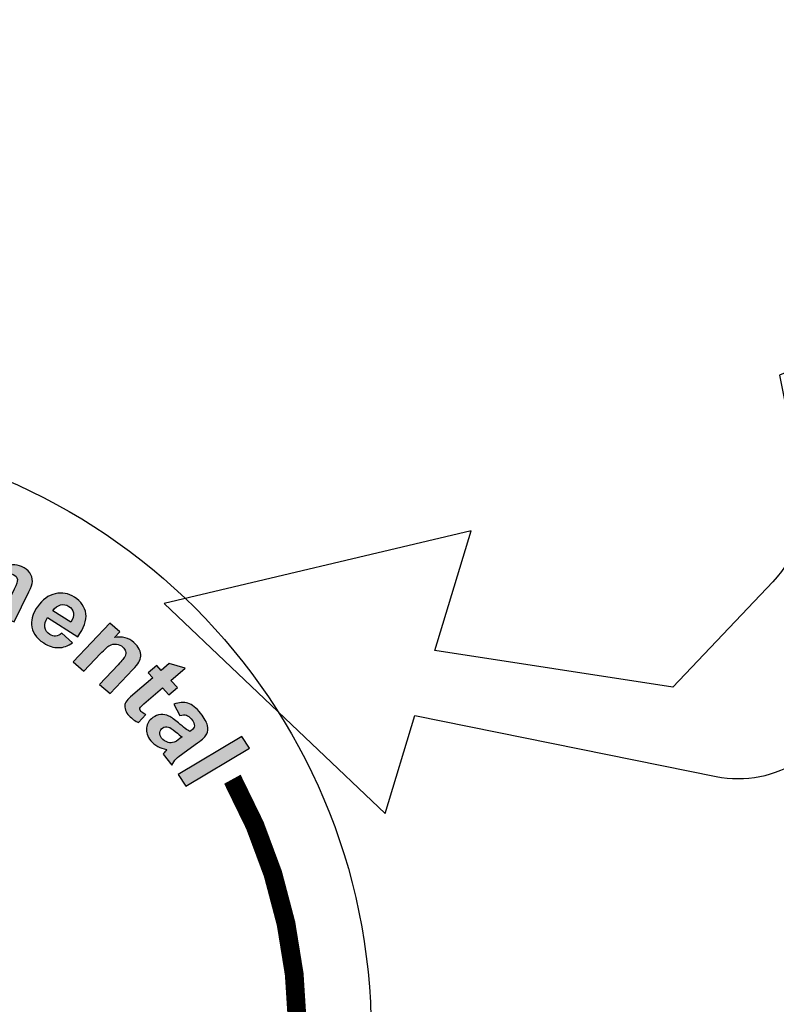
# Model space of a CAD drawing. Extents: x 544 to 748, y 12 to 276.
# Drawn here: x 642 to 645, y 223 to 227 of the extents above; entities that cross this region are included whole.
import ezdxf

# ---------------------------------------------------------------- set-up
doc = ezdxf.new("R2010")
doc.units = 0
doc.header["$LTSCALE"] = 5
doc.header["$MEASUREMENT"] = 0
doc.linetypes.add('HIDDEN', pattern=[0.375, 0.25, -0.125])
for name, color, linetype in [('Access Cover', 5, 'CONTINUOUS'), ('Concrete', 6, 'CONTINUOUS'), ('Dimensions', 1, 'CONTINUOUS')]:
    doc.layers.add(name, color=color, linetype=linetype)

msp = doc.modelspace()

# ---------------------------------------------------------------- hatches: boundary and pattern name
at = {"layer": 'Access Cover', "linetype": 'Continuous'}
h = msp.add_hatch(color=256, dxfattribs=at)
edge = h.paths.add_edge_path()
edge.add_spline(control_points=[(642.1538, 224.762), (642.1538, 224.762), (642.202, 224.7406), (642.202, 224.7406), (642.202, 224.7406), (642.202, 224.7406), (642.1894, 224.715), (642.1894, 224.715), (642.1894, 224.715), (642.2164, 224.7273), (642.2418, 224.7282), (642.2657, 224.7176), (642.2657, 224.7176), (642.2783, 224.712), (642.2881, 224.7046), (642.2949, 224.6956), (642.2949, 224.6956), (642.3018, 224.6865), (642.3058, 224.6756), (642.3068, 224.6629), (642.3068, 224.6629), (642.3204, 224.6691), (642.3334, 224.6724), (642.3459, 224.673), (642.3459, 224.673), (642.3583, 224.6735), (642.3703, 224.6712), (642.3817, 224.6661), (642.3817, 224.6661), (642.3962, 224.6597), (642.4071, 224.6514), (642.4144, 224.6413), (642.4144, 224.6413), (642.4217, 224.6313), (642.4251, 224.6197), (642.4248, 224.6067), (642.4248, 224.6067), (642.4245, 224.597), (642.4199, 224.5833), (642.4111, 224.5653), (642.4111, 224.5653), (642.4111, 224.5653), (642.3522, 224.4451), (642.3522, 224.4451), (642.3522, 224.4451), (642.3522, 224.4451), (642.3, 224.4683), (642.3, 224.4683), (642.3, 224.4683), (642.3, 224.4683), (642.3526, 224.5758), (642.3526, 224.5758), (642.3526, 224.5758), (642.3617, 224.5944), (642.3659, 224.6072), (642.3649, 224.6143), (642.3649, 224.6143), (642.3635, 224.6235), (642.3579, 224.6304), (642.3478, 224.6348), (642.3478, 224.6348), (642.3405, 224.6381), (642.3326, 224.639), (642.324, 224.6376), (642.324, 224.6376), (642.3155, 224.6362), (642.3078, 224.632), (642.3009, 224.6251), (642.3009, 224.6251), (642.2941, 224.6181), (642.2863, 224.6058), (642.2776, 224.5881), (642.2776, 224.5881), (642.2776, 224.5881), (642.2334, 224.4979), (642.2334, 224.4979), (642.2334, 224.4979), (642.2334, 224.4979), (642.1811, 224.5211), (642.1811, 224.5211), (642.1811, 224.5211), (642.1811, 224.5211), (642.2316, 224.6241), (642.2316, 224.6241), (642.2316, 224.6241), (642.2405, 224.6424), (642.2454, 224.6546), (642.2461, 224.6607), (642.2461, 224.6607), (642.2469, 224.6669), (642.2459, 224.6721), (642.2433, 224.6764), (642.2433, 224.6764), (642.2406, 224.6807), (642.236, 224.6844), (642.2293, 224.6874), (642.2293, 224.6874), (642.2212, 224.691), (642.213, 224.6921), (642.2045, 224.6908), (642.2045, 224.6908), (642.196, 224.6896), (642.1885, 224.6857), (642.1819, 224.6791), (642.1819, 224.6791), (642.1752, 224.6725), (642.1675, 224.6603), (642.1587, 224.6422), (642.1587, 224.6422), (642.1587, 224.6422), (642.1139, 224.5509), (642.1139, 224.5509), (642.1139, 224.5509), (642.1139, 224.5509), (642.0617, 224.5741), (642.0617, 224.5741), (642.0617, 224.5741), (642.0617, 224.5741), (642.1538, 224.762), (642.1538, 224.762)], knot_values=[0, 0, 0, 0, 0.033333, 0.033333, 0.033333, 0.033333, 0.066667, 0.066667, 0.066667, 0.066667, 0.1, 0.1, 0.1, 0.1, 0.133333, 0.133333, 0.133333, 0.133333, 0.166667, 0.166667, 0.166667, 0.166667, 0.2, 0.2, 0.2, 0.2, 0.233333, 0.233333, 0.233333, 0.233333, 0.266667, 0.266667, 0.266667, 0.266667, 0.3, 0.3, 0.3, 0.3, 0.333333, 0.333333, 0.333333, 0.333333, 0.366667, 0.366667, 0.366667, 0.366667, 0.4, 0.4, 0.4, 0.4, 0.433333, 0.433333, 0.433333, 0.433333, 0.466667, 0.466667, 0.466667, 0.466667, 0.5, 0.5, 0.5, 0.5, 0.533333, 0.533333, 0.533333, 0.533333, 0.566667, 0.566667, 0.566667, 0.566667, 0.6, 0.6, 0.6, 0.6, 0.633333, 0.633333, 0.633333, 0.633333, 0.666667, 0.666667, 0.666667, 0.666667, 0.7, 0.7, 0.7, 0.7, 0.733333, 0.733333, 0.733333, 0.733333, 0.766667, 0.766667, 0.766667, 0.766667, 0.8, 0.8, 0.8, 0.8, 0.833333, 0.833333, 0.833333, 0.833333, 0.866667, 0.866667, 0.866667, 0.866667, 0.9, 0.9, 0.9, 0.9, 0.933333, 0.933333, 0.933333, 0.933333, 0.966667, 0.966667, 0.966667, 0.966667, 1, 1, 1, 1], degree=3, periodic=0)
edge = h.paths.add_edge_path()
edge.add_spline(control_points=[(642.0095, 224.5925), (642.0095, 224.5925), (641.9541, 224.6077), (641.9541, 224.6077), (641.9541, 224.6077), (641.9541, 224.6077), (641.9847, 224.7094), (641.9847, 224.7094), (641.9847, 224.7094), (641.9912, 224.731), (641.9942, 224.7452), (641.9938, 224.7522), (641.9938, 224.7522), (641.9933, 224.7591), (641.9909, 224.7651), (641.9866, 224.7701), (641.9866, 224.7701), (641.9823, 224.775), (641.9765, 224.7785), (641.969, 224.7806), (641.969, 224.7806), (641.9594, 224.7832), (641.95, 224.783), (641.9409, 224.7801), (641.9409, 224.7801), (641.9318, 224.7771), (641.9245, 224.772), (641.9192, 224.7645), (641.9192, 224.7645), (641.9139, 224.757), (641.9079, 224.7421), (641.9012, 224.7198), (641.9012, 224.7198), (641.9012, 224.7198), (641.874, 224.6295), (641.874, 224.6295), (641.874, 224.6295), (641.874, 224.6295), (641.8185, 224.6446), (641.8185, 224.6446), (641.8185, 224.6446), (641.8185, 224.6446), (641.8786, 224.844), (641.8786, 224.844), (641.8786, 224.844), (641.8786, 224.844), (641.93, 224.83), (641.93, 224.83), (641.93, 224.83), (641.93, 224.83), (641.9212, 224.8007), (641.9212, 224.8007), (641.9212, 224.8007), (641.9463, 224.8182), (641.9728, 224.8232), (642.0005, 224.8157), (642.0005, 224.8157), (642.0127, 224.8123), (642.0233, 224.8072), (642.0322, 224.8002), (642.0322, 224.8002), (642.041, 224.7933), (642.047, 224.7858), (642.0503, 224.7779), (642.0503, 224.7779), (642.0535, 224.7699), (642.0549, 224.7616), (642.0544, 224.7528), (642.0544, 224.7528), (642.054, 224.7439), (642.0515, 224.7319), (642.0468, 224.7165), (642.0468, 224.7165), (642.0468, 224.7165), (642.0095, 224.5925), (642.0095, 224.5925)], knot_values=[0, 0, 0, 0, 0.052632, 0.052632, 0.052632, 0.052632, 0.105263, 0.105263, 0.105263, 0.105263, 0.157895, 0.157895, 0.157895, 0.157895, 0.210526, 0.210526, 0.210526, 0.210526, 0.263158, 0.263158, 0.263158, 0.263158, 0.315789, 0.315789, 0.315789, 0.315789, 0.368421, 0.368421, 0.368421, 0.368421, 0.421053, 0.421053, 0.421053, 0.421053, 0.473684, 0.473684, 0.473684, 0.473684, 0.526316, 0.526316, 0.526316, 0.526316, 0.578947, 0.578947, 0.578947, 0.578947, 0.631579, 0.631579, 0.631579, 0.631579, 0.684211, 0.684211, 0.684211, 0.684211, 0.736842, 0.736842, 0.736842, 0.736842, 0.789474, 0.789474, 0.789474, 0.789474, 0.842105, 0.842105, 0.842105, 0.842105, 0.894737, 0.894737, 0.894737, 0.894737, 0.947368, 0.947368, 0.947368, 0.947368, 1, 1, 1, 1], degree=3, periodic=0)
edge = h.paths.add_edge_path(flags=16)
edge.add_spline(control_points=[(641.6218, 224.7746), (641.6192, 224.7542), (641.6222, 224.738), (641.6311, 224.7259), (641.6311, 224.7259), (641.6398, 224.7139), (641.6517, 224.707), (641.6666, 224.7052), (641.6666, 224.7052), (641.6816, 224.7035), (641.6948, 224.7074), (641.7063, 224.7171), (641.7063, 224.7171), (641.7178, 224.7268), (641.725, 224.7419), (641.7276, 224.7627), (641.7276, 224.7627), (641.7302, 224.7828), (641.7271, 224.7989), (641.7184, 224.811), (641.7184, 224.811), (641.7097, 224.823), (641.6979, 224.8299), (641.683, 224.8316), (641.683, 224.8316), (641.668, 224.8334), (641.6547, 224.8294), (641.6432, 224.8197), (641.6432, 224.8197), (641.6315, 224.8101), (641.6244, 224.795), (641.6218, 224.7746)], knot_values=[0, 0, 0, 0, 0.125, 0.125, 0.125, 0.125, 0.25, 0.25, 0.25, 0.25, 0.375, 0.375, 0.375, 0.375, 0.5, 0.5, 0.5, 0.5, 0.625, 0.625, 0.625, 0.625, 0.75, 0.75, 0.75, 0.75, 0.875, 0.875, 0.875, 0.875, 1, 1, 1, 1], degree=3, periodic=0)
edge = h.paths.add_edge_path()
edge.add_spline(control_points=[(641.5635, 224.7844), (641.5658, 224.8024), (641.5728, 224.8194), (641.5843, 224.8353), (641.5843, 224.8353), (641.5959, 224.8511), (641.6108, 224.8625), (641.6292, 224.8693), (641.6292, 224.8693), (641.6475, 224.8763), (641.6673, 224.8785), (641.6885, 224.876), (641.6885, 224.876), (641.7212, 224.8722), (641.7467, 224.859), (641.765, 224.8363), (641.765, 224.8363), (641.7833, 224.8136), (641.7905, 224.7868), (641.7865, 224.7559), (641.7865, 224.7559), (641.7825, 224.7248), (641.7686, 224.7002), (641.7448, 224.6822), (641.7448, 224.6822), (641.7211, 224.6641), (641.6932, 224.6571), (641.6611, 224.6608), (641.6611, 224.6608), (641.6412, 224.6631), (641.6229, 224.6696), (641.606, 224.6802), (641.606, 224.6802), (641.5891, 224.6908), (641.577, 224.7049), (641.5698, 224.7225), (641.5698, 224.7225), (641.5626, 224.7401), (641.5605, 224.7607), (641.5635, 224.7844)], knot_values=[0, 0, 0, 0, 0.1, 0.1, 0.1, 0.1, 0.2, 0.2, 0.2, 0.2, 0.3, 0.3, 0.3, 0.3, 0.4, 0.4, 0.4, 0.4, 0.5, 0.5, 0.5, 0.5, 0.6, 0.6, 0.6, 0.6, 0.7, 0.7, 0.7, 0.7, 0.8, 0.8, 0.8, 0.8, 0.9, 0.9, 0.9, 0.9, 1, 1, 1, 1], degree=3, periodic=0)
edge = h.paths.add_edge_path()
edge.add_spline(control_points=[(641.455, 224.679), (641.455, 224.679), (641.3973, 224.68), (641.3973, 224.68), (641.3973, 224.68), (641.3973, 224.68), (641.4011, 224.8874), (641.4011, 224.8874), (641.4011, 224.8874), (641.4011, 224.8874), (641.4546, 224.8865), (641.4546, 224.8865), (641.4546, 224.8865), (641.4546, 224.8865), (641.4541, 224.857), (641.4541, 224.857), (641.4541, 224.857), (641.4635, 224.8708), (641.472, 224.8799), (641.4793, 224.8841), (641.4793, 224.8841), (641.4868, 224.8884), (641.4951, 224.8905), (641.5044, 224.8904), (641.5044, 224.8904), (641.5176, 224.8902), (641.5301, 224.8865), (641.5422, 224.8794), (641.5422, 224.8794), (641.5422, 224.8794), (641.5234, 224.8319), (641.5234, 224.8319), (641.5234, 224.8319), (641.5139, 224.838), (641.5049, 224.8411), (641.4965, 224.8412), (641.4965, 224.8412), (641.4884, 224.8414), (641.4816, 224.8394), (641.4759, 224.8352), (641.4759, 224.8352), (641.4702, 224.8311), (641.4657, 224.8236), (641.4622, 224.8125), (641.4622, 224.8125), (641.4588, 224.8015), (641.4568, 224.7784), (641.4561, 224.7431), (641.4561, 224.7431), (641.4561, 224.7431), (641.455, 224.679), (641.455, 224.679)], knot_values=[0, 0, 0, 0, 0.076923, 0.076923, 0.076923, 0.076923, 0.153846, 0.153846, 0.153846, 0.153846, 0.230769, 0.230769, 0.230769, 0.230769, 0.307692, 0.307692, 0.307692, 0.307692, 0.384615, 0.384615, 0.384615, 0.384615, 0.461538, 0.461538, 0.461538, 0.461538, 0.538462, 0.538462, 0.538462, 0.538462, 0.615385, 0.615385, 0.615385, 0.615385, 0.692308, 0.692308, 0.692308, 0.692308, 0.769231, 0.769231, 0.769231, 0.769231, 0.846154, 0.846154, 0.846154, 0.846154, 0.923077, 0.923077, 0.923077, 0.923077, 1, 1, 1, 1], degree=3, periodic=0)
edge = h.paths.add_edge_path()
edge.add_spline(control_points=[(641.2829, 224.6745), (641.2829, 224.6745), (641.2677, 224.8814), (641.2677, 224.8814), (641.2677, 224.8814), (641.2677, 224.8814), (641.3252, 224.8852), (641.3252, 224.8852), (641.3252, 224.8852), (641.3252, 224.8852), (641.3404, 224.6783), (641.3404, 224.6783), (641.3404, 224.6783), (641.3404, 224.6783), (641.2829, 224.6745), (641.2829, 224.6745)], knot_values=[0, 0, 0, 0, 0.25, 0.25, 0.25, 0.25, 0.5, 0.5, 0.5, 0.5, 0.75, 0.75, 0.75, 0.75, 1, 1, 1, 1], degree=3, periodic=0)
edge = h.paths.add_edge_path()
edge.add_spline(control_points=[(641.2657, 224.9094), (641.2657, 224.9094), (641.2619, 224.9601), (641.2619, 224.9601), (641.2619, 224.9601), (641.2619, 224.9601), (641.3194, 224.9639), (641.3194, 224.9639), (641.3194, 224.9639), (641.3194, 224.9639), (641.3232, 224.9133), (641.3232, 224.9133), (641.3232, 224.9133), (641.3232, 224.9133), (641.2657, 224.9094), (641.2657, 224.9094)], knot_values=[0, 0, 0, 0, 0.25, 0.25, 0.25, 0.25, 0.5, 0.5, 0.5, 0.5, 0.75, 0.75, 0.75, 0.75, 1, 1, 1, 1], degree=3, periodic=0)
h = msp.add_hatch(color=256, dxfattribs=at)
edge = h.paths.add_edge_path(flags=16)
edge.add_spline(control_points=[(642.5779, 224.4442), (642.5869, 224.4576), (642.5904, 224.4699), (642.5885, 224.4811), (642.5885, 224.4811), (642.5866, 224.4923), (642.5807, 224.5011), (642.5709, 224.5074), (642.5709, 224.5074), (642.5605, 224.5141), (642.5493, 224.5159), (642.5374, 224.5131), (642.5374, 224.5131), (642.5255, 224.5102), (642.5151, 224.5026), (642.5065, 224.4901), (642.5065, 224.4901), (642.5065, 224.4901), (642.5779, 224.4442), (642.5779, 224.4442)], knot_values=[0, 0, 0, 0, 0.2, 0.2, 0.2, 0.2, 0.4, 0.4, 0.4, 0.4, 0.6, 0.6, 0.6, 0.6, 0.8, 0.8, 0.8, 0.8, 1, 1, 1, 1], degree=3, periodic=0)
edge = h.paths.add_edge_path()
edge.add_spline(control_points=[(642.5426, 224.4), (642.5426, 224.4), (642.5849, 224.3618), (642.5849, 224.3618), (642.5849, 224.3618), (642.5669, 224.3491), (642.5483, 224.3426), (642.5289, 224.3425), (642.5289, 224.3425), (642.5096, 224.3422), (642.49, 224.3485), (642.4701, 224.3612), (642.4701, 224.3612), (642.4387, 224.3814), (642.4223, 224.4061), (642.4211, 224.4353), (642.4211, 224.4353), (642.4203, 224.4586), (642.4283, 224.4822), (642.4452, 224.506), (642.4452, 224.506), (642.4654, 224.5346), (642.4891, 224.5519), (642.5162, 224.5579), (642.5162, 224.5579), (642.5433, 224.564), (642.5688, 224.5594), (642.5927, 224.544), (642.5927, 224.544), (642.6196, 224.5268), (642.6348, 224.5047), (642.6384, 224.4778), (642.6384, 224.4778), (642.6419, 224.451), (642.631, 224.4203), (642.6057, 224.3858), (642.6057, 224.3858), (642.6057, 224.3858), (642.4858, 224.4628), (642.4858, 224.4628), (642.4858, 224.4628), (642.4766, 224.449), (642.473, 224.4361), (642.4751, 224.4239), (642.4751, 224.4239), (642.4772, 224.4116), (642.4837, 224.402), (642.4947, 224.3949), (642.4947, 224.3949), (642.5022, 224.3901), (642.5098, 224.388), (642.5177, 224.3886), (642.5177, 224.3886), (642.5256, 224.3892), (642.5339, 224.393), (642.5426, 224.4)], knot_values=[0, 0, 0, 0, 0.071429, 0.071429, 0.071429, 0.071429, 0.142857, 0.142857, 0.142857, 0.142857, 0.214286, 0.214286, 0.214286, 0.214286, 0.285714, 0.285714, 0.285714, 0.285714, 0.357143, 0.357143, 0.357143, 0.357143, 0.428571, 0.428571, 0.428571, 0.428571, 0.5, 0.5, 0.5, 0.5, 0.571429, 0.571429, 0.571429, 0.571429, 0.642857, 0.642857, 0.642857, 0.642857, 0.714286, 0.714286, 0.714286, 0.714286, 0.785714, 0.785714, 0.785714, 0.785714, 0.857143, 0.857143, 0.857143, 0.857143, 0.928571, 0.928571, 0.928571, 0.928571, 1, 1, 1, 1], degree=3, periodic=0)
h = msp.add_hatch(color=256, dxfattribs=at)
edge = h.paths.add_edge_path()
edge.add_spline(control_points=[(643.0064, 223.8361), (643.0064, 223.8361), (643.2616, 223.9878), (643.2616, 223.9878), (643.2616, 223.9878), (643.2616, 223.9878), (643.2921, 223.9413), (643.2921, 223.9413), (643.2921, 223.9413), (643.2921, 223.9413), (643.037, 223.7896), (643.037, 223.7896), (643.037, 223.7896), (643.037, 223.7896), (643.0064, 223.8361), (643.0064, 223.8361)], knot_values=[0, 0, 0, 0, 0.25, 0.25, 0.25, 0.25, 0.5, 0.5, 0.5, 0.5, 0.75, 0.75, 0.75, 0.75, 1, 1, 1, 1], degree=3, periodic=0)
edge = h.paths.add_edge_path(flags=16)
edge.add_spline(control_points=[(643.0232, 223.9861), (643.0168, 223.9903), (643.0074, 223.9975), (642.995, 224.0077), (642.995, 224.0077), (642.9827, 224.0179), (642.9737, 224.0239), (642.9682, 224.0258), (642.9682, 224.0258), (642.9593, 224.0284), (642.9517, 224.0275), (642.9451, 224.0228), (642.9451, 224.0228), (642.9387, 224.0181), (642.9349, 224.0118), (642.9339, 224.0039), (642.9339, 224.0039), (642.9328, 223.9959), (642.935, 223.9885), (642.9406, 223.9814), (642.9406, 223.9814), (642.9469, 223.9734), (642.9556, 223.9679), (642.9667, 223.9646), (642.9667, 223.9646), (642.9751, 223.9622), (642.9829, 223.9624), (642.9903, 223.9651), (642.9903, 223.9651), (642.9951, 223.9668), (643.003, 223.9716), (643.014, 223.9795), (643.014, 223.9795), (643.014, 223.9795), (643.0232, 223.9861), (643.0232, 223.9861)], knot_values=[0, 0, 0, 0, 0.111111, 0.111111, 0.111111, 0.111111, 0.222222, 0.222222, 0.222222, 0.222222, 0.333333, 0.333333, 0.333333, 0.333333, 0.444444, 0.444444, 0.444444, 0.444444, 0.555556, 0.555556, 0.555556, 0.555556, 0.666667, 0.666667, 0.666667, 0.666667, 0.777778, 0.777778, 0.777778, 0.777778, 0.888889, 0.888889, 0.888889, 0.888889, 1, 1, 1, 1], degree=3, periodic=0)
edge = h.paths.add_edge_path()
edge.add_spline(control_points=[(643.0142, 224.0715), (643.0142, 224.0715), (642.9902, 224.1167), (642.9902, 224.1167), (642.9902, 224.1167), (643.0106, 224.1243), (643.0291, 224.1255), (643.0459, 224.1204), (643.0459, 224.1204), (643.0626, 224.1153), (643.0795, 224.102), (643.0965, 224.0805), (643.0965, 224.0805), (643.1121, 224.0609), (643.1211, 224.0446), (643.1238, 224.0315), (643.1238, 224.0315), (643.1265, 224.0185), (643.1257, 224.0073), (643.1213, 223.9981), (643.1213, 223.9981), (643.1169, 223.9888), (643.1047, 223.977), (643.0847, 223.9626), (643.0847, 223.9626), (643.0847, 223.9626), (643.0305, 223.9246), (643.0305, 223.9246), (643.0305, 223.9246), (643.0153, 223.9136), (643.0045, 223.9048), (642.9984, 223.8982), (642.9984, 223.8982), (642.9923, 223.8916), (642.9865, 223.8833), (642.9813, 223.8735), (642.9813, 223.8735), (642.9813, 223.8735), (642.9469, 223.9169), (642.9469, 223.9169), (642.9469, 223.9169), (642.9491, 223.9203), (642.9525, 223.9249), (642.9572, 223.9309), (642.9572, 223.9309), (642.9594, 223.9335), (642.9608, 223.9354), (642.9614, 223.9363), (642.9614, 223.9363), (642.9478, 223.9383), (642.9358, 223.9422), (642.9252, 223.948), (642.9252, 223.948), (642.9146, 223.9538), (642.9055, 223.9615), (642.8978, 223.9712), (642.8978, 223.9712), (642.8843, 223.9882), (642.8785, 224.0052), (642.8804, 224.0219), (642.8804, 224.0219), (642.8824, 224.0388), (642.8908, 224.0525), (642.9057, 224.0632), (642.9057, 224.0632), (642.9155, 224.0702), (642.926, 224.0742), (642.9373, 224.0753), (642.9373, 224.0753), (642.9486, 224.0764), (642.9594, 224.0743), (642.9699, 224.0692), (642.9699, 224.0692), (642.9803, 224.0641), (642.9931, 224.055), (643.0082, 224.042), (643.0082, 224.042), (643.0284, 224.0245), (643.0435, 224.013), (643.0532, 224.0076), (643.0532, 224.0076), (643.0532, 224.0076), (643.0578, 224.0109), (643.0578, 224.0109), (643.0578, 224.0109), (643.0667, 224.0173), (643.0713, 224.0238), (643.0718, 224.0307), (643.0718, 224.0307), (643.0723, 224.0376), (643.068, 224.0467), (643.0588, 224.0583), (643.0588, 224.0583), (643.0526, 224.0661), (643.0462, 224.071), (643.0395, 224.0731), (643.0395, 224.0731), (643.0329, 224.0751), (643.0244, 224.0746), (643.0142, 224.0715)], knot_values=[0, 0, 0, 0, 0.04, 0.04, 0.04, 0.04, 0.08, 0.08, 0.08, 0.08, 0.12, 0.12, 0.12, 0.12, 0.16, 0.16, 0.16, 0.16, 0.2, 0.2, 0.2, 0.2, 0.24, 0.24, 0.24, 0.24, 0.28, 0.28, 0.28, 0.28, 0.32, 0.32, 0.32, 0.32, 0.36, 0.36, 0.36, 0.36, 0.4, 0.4, 0.4, 0.4, 0.44, 0.44, 0.44, 0.44, 0.48, 0.48, 0.48, 0.48, 0.52, 0.52, 0.52, 0.52, 0.56, 0.56, 0.56, 0.56, 0.6, 0.6, 0.6, 0.6, 0.64, 0.64, 0.64, 0.64, 0.68, 0.68, 0.68, 0.68, 0.72, 0.72, 0.72, 0.72, 0.76, 0.76, 0.76, 0.76, 0.8, 0.8, 0.8, 0.8, 0.84, 0.84, 0.84, 0.84, 0.88, 0.88, 0.88, 0.88, 0.92, 0.92, 0.92, 0.92, 0.96, 0.96, 0.96, 0.96, 1, 1, 1, 1], degree=3, periodic=0)
edge = h.paths.add_edge_path()
edge.add_spline(control_points=[(643.0044, 224.1832), (643.0044, 224.1832), (642.9702, 224.154), (642.9702, 224.154), (642.9702, 224.154), (642.9702, 224.154), (642.9439, 224.1818), (642.9439, 224.1818), (642.9439, 224.1818), (642.9439, 224.1818), (642.8786, 224.1259), (642.8786, 224.1259), (642.8786, 224.1259), (642.8654, 224.1145), (642.8579, 224.1077), (642.8562, 224.1053), (642.8562, 224.1053), (642.8546, 224.1029), (642.8539, 224.1001), (642.8543, 224.097), (642.8543, 224.097), (642.8546, 224.0939), (642.8561, 224.091), (642.8586, 224.0883), (642.8586, 224.0883), (642.8622, 224.0845), (642.8688, 224.0802), (642.8783, 224.0754), (642.8783, 224.0754), (642.8783, 224.0754), (642.8484, 224.0435), (642.8484, 224.0435), (642.8484, 224.0435), (642.8351, 224.0493), (642.8228, 224.0582), (642.8115, 224.0702), (642.8115, 224.0702), (642.8045, 224.0775), (642.7995, 224.0853), (642.7965, 224.0934), (642.7965, 224.0934), (642.7935, 224.1015), (642.7928, 224.1087), (642.7943, 224.115), (642.7943, 224.115), (642.7958, 224.1213), (642.7996, 224.128), (642.8056, 224.1351), (642.8056, 224.1351), (642.8098, 224.1402), (642.8194, 224.1493), (642.8346, 224.1622), (642.8346, 224.1622), (642.8346, 224.1622), (642.9052, 224.2227), (642.9052, 224.2227), (642.9052, 224.2227), (642.9052, 224.2227), (642.8875, 224.2415), (642.8875, 224.2415), (642.8875, 224.2415), (642.8875, 224.2415), (642.9216, 224.2707), (642.9216, 224.2707), (642.9216, 224.2707), (642.9216, 224.2707), (642.9393, 224.252), (642.9393, 224.252), (642.9393, 224.252), (642.9393, 224.252), (642.9716, 224.2796), (642.9716, 224.2796), (642.9716, 224.2796), (642.9716, 224.2796), (643.0353, 224.2601), (643.0353, 224.2601), (643.0353, 224.2601), (643.0353, 224.2601), (642.978, 224.2111), (642.978, 224.2111), (642.978, 224.2111), (642.978, 224.2111), (643.0044, 224.1832), (643.0044, 224.1832)], knot_values=[0, 0, 0, 0, 0.047619, 0.047619, 0.047619, 0.047619, 0.095238, 0.095238, 0.095238, 0.095238, 0.142857, 0.142857, 0.142857, 0.142857, 0.190476, 0.190476, 0.190476, 0.190476, 0.238095, 0.238095, 0.238095, 0.238095, 0.285714, 0.285714, 0.285714, 0.285714, 0.333333, 0.333333, 0.333333, 0.333333, 0.380952, 0.380952, 0.380952, 0.380952, 0.428571, 0.428571, 0.428571, 0.428571, 0.47619, 0.47619, 0.47619, 0.47619, 0.52381, 0.52381, 0.52381, 0.52381, 0.571429, 0.571429, 0.571429, 0.571429, 0.619048, 0.619048, 0.619048, 0.619048, 0.666667, 0.666667, 0.666667, 0.666667, 0.714286, 0.714286, 0.714286, 0.714286, 0.761905, 0.761905, 0.761905, 0.761905, 0.809524, 0.809524, 0.809524, 0.809524, 0.857143, 0.857143, 0.857143, 0.857143, 0.904762, 0.904762, 0.904762, 0.904762, 0.952381, 0.952381, 0.952381, 0.952381, 1, 1, 1, 1], degree=3, periodic=0)
edge = h.paths.add_edge_path()
edge.add_spline(control_points=[(642.7357, 224.159), (642.7357, 224.159), (642.6928, 224.1957), (642.6928, 224.1957), (642.6928, 224.1957), (642.6928, 224.1957), (642.7673, 224.2744), (642.7673, 224.2744), (642.7673, 224.2744), (642.783, 224.291), (642.7922, 224.3026), (642.7951, 224.309), (642.7951, 224.309), (642.7978, 224.3155), (642.7984, 224.3219), (642.7969, 224.3281), (642.7969, 224.3281), (642.7953, 224.3343), (642.7917, 224.3399), (642.7859, 224.3449), (642.7859, 224.3449), (642.7784, 224.3513), (642.7699, 224.355), (642.7604, 224.3562), (642.7604, 224.3562), (642.7508, 224.3573), (642.7419, 224.3557), (642.7337, 224.3512), (642.7337, 224.3512), (642.7255, 224.3467), (642.7132, 224.3358), (642.6969, 224.3186), (642.6969, 224.3186), (642.6969, 224.3186), (642.6309, 224.2488), (642.6309, 224.2488), (642.6309, 224.2488), (642.6309, 224.2488), (642.588, 224.2855), (642.588, 224.2855), (642.588, 224.2855), (642.588, 224.2855), (642.7338, 224.4396), (642.7338, 224.4396), (642.7338, 224.4396), (642.7338, 224.4396), (642.7736, 224.4055), (642.7736, 224.4055), (642.7736, 224.4055), (642.7736, 224.4055), (642.7522, 224.3829), (642.7522, 224.3829), (642.7522, 224.3829), (642.7829, 224.3882), (642.8089, 224.3817), (642.8304, 224.3633), (642.8304, 224.3633), (642.8398, 224.3552), (642.8469, 224.3461), (642.8517, 224.3362), (642.8517, 224.3362), (642.8564, 224.3263), (642.8585, 224.3171), (642.8577, 224.3086), (642.8577, 224.3086), (642.8569, 224.3001), (642.8543, 224.292), (642.8498, 224.2842), (642.8498, 224.2842), (642.8454, 224.2765), (642.8376, 224.2667), (642.8263, 224.2548), (642.8263, 224.2548), (642.8263, 224.2548), (642.7357, 224.159), (642.7357, 224.159)], knot_values=[0, 0, 0, 0, 0.052632, 0.052632, 0.052632, 0.052632, 0.105263, 0.105263, 0.105263, 0.105263, 0.157895, 0.157895, 0.157895, 0.157895, 0.210526, 0.210526, 0.210526, 0.210526, 0.263158, 0.263158, 0.263158, 0.263158, 0.315789, 0.315789, 0.315789, 0.315789, 0.368421, 0.368421, 0.368421, 0.368421, 0.421053, 0.421053, 0.421053, 0.421053, 0.473684, 0.473684, 0.473684, 0.473684, 0.526316, 0.526316, 0.526316, 0.526316, 0.578947, 0.578947, 0.578947, 0.578947, 0.631579, 0.631579, 0.631579, 0.631579, 0.684211, 0.684211, 0.684211, 0.684211, 0.736842, 0.736842, 0.736842, 0.736842, 0.789474, 0.789474, 0.789474, 0.789474, 0.842105, 0.842105, 0.842105, 0.842105, 0.894737, 0.894737, 0.894737, 0.894737, 0.947368, 0.947368, 0.947368, 0.947368, 1, 1, 1, 1], degree=3, periodic=0)

# ---------------------------------------------------------------- linework, layer by layer
at = {"layer": 'Access Cover', "linetype": 'Continuous', "const_width": 0.075}
msp.add_lwpolyline([(643.2234, 223.8175, -0.355392), (642.7455, 221.2025, -0.690973)], format="xyb", dxfattribs=at)
at = {"layer": 'Access Cover', "linetype": 'Continuous'}
msp.add_circle((641.3773, 222.8038), 2.4, dxfattribs=at)
at = {"layer": 'Access Cover'}
for points, knots in [([(642.1538, 224.762), (642.1538, 224.762), (642.202, 224.7406), (642.202, 224.7406), (642.202, 224.7406), (642.202, 224.7406), (642.1894, 224.715), (642.1894, 224.715), (642.1894, 224.715), (642.2164, 224.7273), (642.2418, 224.7282), (642.2657, 224.7176), (642.2657, 224.7176), (642.2783, 224.712), (642.2881, 224.7046), (642.2949, 224.6956), (642.2949, 224.6956), (642.3018, 224.6865), (642.3058, 224.6756), (642.3068, 224.6629), (642.3068, 224.6629), (642.3204, 224.6691), (642.3334, 224.6724), (642.3459, 224.673), (642.3459, 224.673), (642.3583, 224.6735), (642.3703, 224.6712), (642.3817, 224.6661), (642.3817, 224.6661), (642.3962, 224.6597), (642.4071, 224.6514), (642.4144, 224.6413), (642.4144, 224.6413), (642.4217, 224.6313), (642.4251, 224.6197), (642.4248, 224.6067), (642.4248, 224.6067), (642.4245, 224.597), (642.4199, 224.5833), (642.4111, 224.5653), (642.4111, 224.5653), (642.4111, 224.5653), (642.3522, 224.4451), (642.3522, 224.4451), (642.3522, 224.4451), (642.3522, 224.4451), (642.3, 224.4683), (642.3, 224.4683), (642.3, 224.4683), (642.3, 224.4683), (642.3526, 224.5758), (642.3526, 224.5758), (642.3526, 224.5758), (642.3617, 224.5944), (642.3659, 224.6072), (642.3649, 224.6143), (642.3649, 224.6143), (642.3635, 224.6235), (642.3579, 224.6304), (642.3478, 224.6348), (642.3478, 224.6348), (642.3405, 224.6381), (642.3326, 224.639), (642.324, 224.6376), (642.324, 224.6376), (642.3155, 224.6362), (642.3078, 224.632), (642.3009, 224.6251), (642.3009, 224.6251), (642.2941, 224.6181), (642.2863, 224.6058), (642.2776, 224.5881), (642.2776, 224.5881), (642.2776, 224.5881), (642.2334, 224.4979), (642.2334, 224.4979), (642.2334, 224.4979), (642.2334, 224.4979), (642.1811, 224.5211), (642.1811, 224.5211), (642.1811, 224.5211), (642.1811, 224.5211), (642.2316, 224.6241), (642.2316, 224.6241), (642.2316, 224.6241), (642.2405, 224.6424), (642.2454, 224.6546), (642.2461, 224.6607), (642.2461, 224.6607), (642.2469, 224.6669), (642.2459, 224.6721), (642.2433, 224.6764), (642.2433, 224.6764), (642.2406, 224.6807), (642.236, 224.6844), (642.2293, 224.6874), (642.2293, 224.6874), (642.2212, 224.691), (642.213, 224.6921), (642.2045, 224.6908), (642.2045, 224.6908), (642.196, 224.6896), (642.1885, 224.6857), (642.1819, 224.6791), (642.1819, 224.6791), (642.1752, 224.6725), (642.1675, 224.6603), (642.1587, 224.6422), (642.1587, 224.6422), (642.1587, 224.6422), (642.1139, 224.5509), (642.1139, 224.5509), (642.1139, 224.5509), (642.1139, 224.5509), (642.0617, 224.5741), (642.0617, 224.5741), (642.0617, 224.5741), (642.0617, 224.5741), (642.1538, 224.762), (642.1538, 224.762)], [0, 0, 0, 0, 0.033333, 0.033333, 0.033333, 0.033333, 0.066667, 0.066667, 0.066667, 0.066667, 0.1, 0.1, 0.1, 0.1, 0.133333, 0.133333, 0.133333, 0.133333, 0.166667, 0.166667, 0.166667, 0.166667, 0.2, 0.2, 0.2, 0.2, 0.233333, 0.233333, 0.233333, 0.233333, 0.266667, 0.266667, 0.266667, 0.266667, 0.3, 0.3, 0.3, 0.3, 0.333333, 0.333333, 0.333333, 0.333333, 0.366667, 0.366667, 0.366667, 0.366667, 0.4, 0.4, 0.4, 0.4, 0.433333, 0.433333, 0.433333, 0.433333, 0.466667, 0.466667, 0.466667, 0.466667, 0.5, 0.5, 0.5, 0.5, 0.533333, 0.533333, 0.533333, 0.533333, 0.566667, 0.566667, 0.566667, 0.566667, 0.6, 0.6, 0.6, 0.6, 0.633333, 0.633333, 0.633333, 0.633333, 0.666667, 0.666667, 0.666667, 0.666667, 0.7, 0.7, 0.7, 0.7, 0.733333, 0.733333, 0.733333, 0.733333, 0.766667, 0.766667, 0.766667, 0.766667, 0.8, 0.8, 0.8, 0.8, 0.833333, 0.833333, 0.833333, 0.833333, 0.866667, 0.866667, 0.866667, 0.866667, 0.9, 0.9, 0.9, 0.9, 0.933333, 0.933333, 0.933333, 0.933333, 0.966667, 0.966667, 0.966667, 0.966667, 1, 1, 1, 1]), ([(642.5426, 224.4), (642.5426, 224.4), (642.5849, 224.3618), (642.5849, 224.3618), (642.5849, 224.3618), (642.5669, 224.3491), (642.5483, 224.3426), (642.5289, 224.3425), (642.5289, 224.3425), (642.5096, 224.3422), (642.49, 224.3485), (642.4701, 224.3612), (642.4701, 224.3612), (642.4387, 224.3814), (642.4223, 224.4061), (642.4211, 224.4353), (642.4211, 224.4353), (642.4203, 224.4586), (642.4283, 224.4822), (642.4452, 224.506), (642.4452, 224.506), (642.4654, 224.5346), (642.4891, 224.5519), (642.5162, 224.5579), (642.5162, 224.5579), (642.5433, 224.564), (642.5688, 224.5594), (642.5927, 224.544), (642.5927, 224.544), (642.6196, 224.5268), (642.6348, 224.5047), (642.6384, 224.4778), (642.6384, 224.4778), (642.6419, 224.451), (642.631, 224.4203), (642.6057, 224.3858), (642.6057, 224.3858), (642.6057, 224.3858), (642.4858, 224.4628), (642.4858, 224.4628), (642.4858, 224.4628), (642.4766, 224.449), (642.473, 224.4361), (642.4751, 224.4239), (642.4751, 224.4239), (642.4772, 224.4116), (642.4837, 224.402), (642.4947, 224.3949), (642.4947, 224.3949), (642.5022, 224.3901), (642.5098, 224.388), (642.5177, 224.3886), (642.5177, 224.3886), (642.5256, 224.3892), (642.5339, 224.393), (642.5426, 224.4)], [0, 0, 0, 0, 0.071429, 0.071429, 0.071429, 0.071429, 0.142857, 0.142857, 0.142857, 0.142857, 0.214286, 0.214286, 0.214286, 0.214286, 0.285714, 0.285714, 0.285714, 0.285714, 0.357143, 0.357143, 0.357143, 0.357143, 0.428571, 0.428571, 0.428571, 0.428571, 0.5, 0.5, 0.5, 0.5, 0.571429, 0.571429, 0.571429, 0.571429, 0.642857, 0.642857, 0.642857, 0.642857, 0.714286, 0.714286, 0.714286, 0.714286, 0.785714, 0.785714, 0.785714, 0.785714, 0.857143, 0.857143, 0.857143, 0.857143, 0.928571, 0.928571, 0.928571, 0.928571, 1, 1, 1, 1]), ([(642.5779, 224.4442), (642.5869, 224.4576), (642.5904, 224.4699), (642.5885, 224.4811), (642.5885, 224.4811), (642.5866, 224.4923), (642.5807, 224.5011), (642.5709, 224.5074), (642.5709, 224.5074), (642.5605, 224.5141), (642.5493, 224.5159), (642.5374, 224.5131), (642.5374, 224.5131), (642.5255, 224.5102), (642.5151, 224.5026), (642.5065, 224.4901), (642.5065, 224.4901), (642.5065, 224.4901), (642.5779, 224.4442), (642.5779, 224.4442)], [0, 0, 0, 0, 0.2, 0.2, 0.2, 0.2, 0.4, 0.4, 0.4, 0.4, 0.6, 0.6, 0.6, 0.6, 0.8, 0.8, 0.8, 0.8, 1, 1, 1, 1]), ([(642.7357, 224.159), (642.7357, 224.159), (642.6928, 224.1957), (642.6928, 224.1957), (642.6928, 224.1957), (642.6928, 224.1957), (642.7673, 224.2744), (642.7673, 224.2744), (642.7673, 224.2744), (642.783, 224.291), (642.7922, 224.3026), (642.7951, 224.309), (642.7951, 224.309), (642.7978, 224.3155), (642.7984, 224.3219), (642.7969, 224.3281), (642.7969, 224.3281), (642.7953, 224.3343), (642.7917, 224.3399), (642.7859, 224.3449), (642.7859, 224.3449), (642.7784, 224.3513), (642.7699, 224.355), (642.7604, 224.3562), (642.7604, 224.3562), (642.7508, 224.3573), (642.7419, 224.3557), (642.7337, 224.3512), (642.7337, 224.3512), (642.7255, 224.3467), (642.7132, 224.3358), (642.6969, 224.3186), (642.6969, 224.3186), (642.6969, 224.3186), (642.6309, 224.2488), (642.6309, 224.2488), (642.6309, 224.2488), (642.6309, 224.2488), (642.588, 224.2855), (642.588, 224.2855), (642.588, 224.2855), (642.588, 224.2855), (642.7338, 224.4396), (642.7338, 224.4396), (642.7338, 224.4396), (642.7338, 224.4396), (642.7736, 224.4055), (642.7736, 224.4055), (642.7736, 224.4055), (642.7736, 224.4055), (642.7522, 224.3829), (642.7522, 224.3829), (642.7522, 224.3829), (642.7829, 224.3882), (642.8089, 224.3817), (642.8304, 224.3633), (642.8304, 224.3633), (642.8398, 224.3552), (642.8469, 224.3461), (642.8517, 224.3362), (642.8517, 224.3362), (642.8564, 224.3263), (642.8585, 224.3171), (642.8577, 224.3086), (642.8577, 224.3086), (642.8569, 224.3001), (642.8543, 224.292), (642.8498, 224.2842), (642.8498, 224.2842), (642.8454, 224.2765), (642.8376, 224.2667), (642.8263, 224.2548), (642.8263, 224.2548), (642.8263, 224.2548), (642.7357, 224.159), (642.7357, 224.159)], [0, 0, 0, 0, 0.052632, 0.052632, 0.052632, 0.052632, 0.105263, 0.105263, 0.105263, 0.105263, 0.157895, 0.157895, 0.157895, 0.157895, 0.210526, 0.210526, 0.210526, 0.210526, 0.263158, 0.263158, 0.263158, 0.263158, 0.315789, 0.315789, 0.315789, 0.315789, 0.368421, 0.368421, 0.368421, 0.368421, 0.421053, 0.421053, 0.421053, 0.421053, 0.473684, 0.473684, 0.473684, 0.473684, 0.526316, 0.526316, 0.526316, 0.526316, 0.578947, 0.578947, 0.578947, 0.578947, 0.631579, 0.631579, 0.631579, 0.631579, 0.684211, 0.684211, 0.684211, 0.684211, 0.736842, 0.736842, 0.736842, 0.736842, 0.789474, 0.789474, 0.789474, 0.789474, 0.842105, 0.842105, 0.842105, 0.842105, 0.894737, 0.894737, 0.894737, 0.894737, 0.947368, 0.947368, 0.947368, 0.947368, 1, 1, 1, 1]), ([(643.0044, 224.1832), (643.0044, 224.1832), (642.9702, 224.154), (642.9702, 224.154), (642.9702, 224.154), (642.9702, 224.154), (642.9439, 224.1818), (642.9439, 224.1818), (642.9439, 224.1818), (642.9439, 224.1818), (642.8786, 224.1259), (642.8786, 224.1259), (642.8786, 224.1259), (642.8654, 224.1145), (642.8579, 224.1077), (642.8562, 224.1053), (642.8562, 224.1053), (642.8546, 224.1029), (642.8539, 224.1001), (642.8543, 224.097), (642.8543, 224.097), (642.8546, 224.0939), (642.8561, 224.091), (642.8586, 224.0883), (642.8586, 224.0883), (642.8622, 224.0845), (642.8688, 224.0802), (642.8783, 224.0754), (642.8783, 224.0754), (642.8783, 224.0754), (642.8484, 224.0435), (642.8484, 224.0435), (642.8484, 224.0435), (642.8351, 224.0493), (642.8228, 224.0582), (642.8115, 224.0702), (642.8115, 224.0702), (642.8045, 224.0775), (642.7995, 224.0853), (642.7965, 224.0934), (642.7965, 224.0934), (642.7935, 224.1015), (642.7928, 224.1087), (642.7943, 224.115), (642.7943, 224.115), (642.7958, 224.1213), (642.7996, 224.128), (642.8056, 224.1351), (642.8056, 224.1351), (642.8098, 224.1402), (642.8194, 224.1493), (642.8346, 224.1622), (642.8346, 224.1622), (642.8346, 224.1622), (642.9052, 224.2227), (642.9052, 224.2227), (642.9052, 224.2227), (642.9052, 224.2227), (642.8875, 224.2415), (642.8875, 224.2415), (642.8875, 224.2415), (642.8875, 224.2415), (642.9216, 224.2707), (642.9216, 224.2707), (642.9216, 224.2707), (642.9216, 224.2707), (642.9393, 224.252), (642.9393, 224.252), (642.9393, 224.252), (642.9393, 224.252), (642.9716, 224.2796), (642.9716, 224.2796), (642.9716, 224.2796), (642.9716, 224.2796), (643.0353, 224.2601), (643.0353, 224.2601), (643.0353, 224.2601), (643.0353, 224.2601), (642.978, 224.2111), (642.978, 224.2111), (642.978, 224.2111), (642.978, 224.2111), (643.0044, 224.1832), (643.0044, 224.1832)], [0, 0, 0, 0, 0.047619, 0.047619, 0.047619, 0.047619, 0.095238, 0.095238, 0.095238, 0.095238, 0.142857, 0.142857, 0.142857, 0.142857, 0.190476, 0.190476, 0.190476, 0.190476, 0.238095, 0.238095, 0.238095, 0.238095, 0.285714, 0.285714, 0.285714, 0.285714, 0.333333, 0.333333, 0.333333, 0.333333, 0.380952, 0.380952, 0.380952, 0.380952, 0.428571, 0.428571, 0.428571, 0.428571, 0.47619, 0.47619, 0.47619, 0.47619, 0.52381, 0.52381, 0.52381, 0.52381, 0.571429, 0.571429, 0.571429, 0.571429, 0.619048, 0.619048, 0.619048, 0.619048, 0.666667, 0.666667, 0.666667, 0.666667, 0.714286, 0.714286, 0.714286, 0.714286, 0.761905, 0.761905, 0.761905, 0.761905, 0.809524, 0.809524, 0.809524, 0.809524, 0.857143, 0.857143, 0.857143, 0.857143, 0.904762, 0.904762, 0.904762, 0.904762, 0.952381, 0.952381, 0.952381, 0.952381, 1, 1, 1, 1]), ([(643.0142, 224.0715), (643.0142, 224.0715), (642.9902, 224.1167), (642.9902, 224.1167), (642.9902, 224.1167), (643.0106, 224.1243), (643.0291, 224.1255), (643.0459, 224.1204), (643.0459, 224.1204), (643.0626, 224.1153), (643.0795, 224.102), (643.0965, 224.0805), (643.0965, 224.0805), (643.1121, 224.0609), (643.1211, 224.0446), (643.1238, 224.0315), (643.1238, 224.0315), (643.1265, 224.0185), (643.1257, 224.0073), (643.1213, 223.9981), (643.1213, 223.9981), (643.1169, 223.9888), (643.1047, 223.977), (643.0847, 223.9626), (643.0847, 223.9626), (643.0847, 223.9626), (643.0305, 223.9246), (643.0305, 223.9246), (643.0305, 223.9246), (643.0153, 223.9136), (643.0045, 223.9048), (642.9984, 223.8982), (642.9984, 223.8982), (642.9923, 223.8916), (642.9865, 223.8833), (642.9813, 223.8735), (642.9813, 223.8735), (642.9813, 223.8735), (642.9469, 223.9169), (642.9469, 223.9169), (642.9469, 223.9169), (642.9491, 223.9203), (642.9525, 223.9249), (642.9572, 223.9309), (642.9572, 223.9309), (642.9594, 223.9335), (642.9608, 223.9354), (642.9614, 223.9363), (642.9614, 223.9363), (642.9478, 223.9383), (642.9358, 223.9422), (642.9252, 223.948), (642.9252, 223.948), (642.9146, 223.9538), (642.9055, 223.9615), (642.8978, 223.9712), (642.8978, 223.9712), (642.8843, 223.9882), (642.8785, 224.0052), (642.8804, 224.0219), (642.8804, 224.0219), (642.8824, 224.0388), (642.8908, 224.0525), (642.9057, 224.0632), (642.9057, 224.0632), (642.9155, 224.0702), (642.926, 224.0742), (642.9373, 224.0753), (642.9373, 224.0753), (642.9486, 224.0764), (642.9594, 224.0743), (642.9699, 224.0692), (642.9699, 224.0692), (642.9803, 224.0641), (642.9931, 224.055), (643.0082, 224.042), (643.0082, 224.042), (643.0284, 224.0245), (643.0435, 224.013), (643.0532, 224.0076), (643.0532, 224.0076), (643.0532, 224.0076), (643.0578, 224.0109), (643.0578, 224.0109), (643.0578, 224.0109), (643.0667, 224.0173), (643.0713, 224.0238), (643.0718, 224.0307), (643.0718, 224.0307), (643.0723, 224.0376), (643.068, 224.0467), (643.0588, 224.0583), (643.0588, 224.0583), (643.0526, 224.0661), (643.0462, 224.071), (643.0395, 224.0731), (643.0395, 224.0731), (643.0329, 224.0751), (643.0244, 224.0746), (643.0142, 224.0715)], [0, 0, 0, 0, 0.04, 0.04, 0.04, 0.04, 0.08, 0.08, 0.08, 0.08, 0.12, 0.12, 0.12, 0.12, 0.16, 0.16, 0.16, 0.16, 0.2, 0.2, 0.2, 0.2, 0.24, 0.24, 0.24, 0.24, 0.28, 0.28, 0.28, 0.28, 0.32, 0.32, 0.32, 0.32, 0.36, 0.36, 0.36, 0.36, 0.4, 0.4, 0.4, 0.4, 0.44, 0.44, 0.44, 0.44, 0.48, 0.48, 0.48, 0.48, 0.52, 0.52, 0.52, 0.52, 0.56, 0.56, 0.56, 0.56, 0.6, 0.6, 0.6, 0.6, 0.64, 0.64, 0.64, 0.64, 0.68, 0.68, 0.68, 0.68, 0.72, 0.72, 0.72, 0.72, 0.76, 0.76, 0.76, 0.76, 0.8, 0.8, 0.8, 0.8, 0.84, 0.84, 0.84, 0.84, 0.88, 0.88, 0.88, 0.88, 0.92, 0.92, 0.92, 0.92, 0.96, 0.96, 0.96, 0.96, 1, 1, 1, 1]), ([(643.0232, 223.9861), (643.0168, 223.9903), (643.0074, 223.9975), (642.995, 224.0077), (642.995, 224.0077), (642.9827, 224.0179), (642.9737, 224.0239), (642.9682, 224.0258), (642.9682, 224.0258), (642.9593, 224.0284), (642.9517, 224.0275), (642.9451, 224.0228), (642.9451, 224.0228), (642.9387, 224.0181), (642.9349, 224.0118), (642.9339, 224.0039), (642.9339, 224.0039), (642.9328, 223.9959), (642.935, 223.9885), (642.9406, 223.9814), (642.9406, 223.9814), (642.9469, 223.9734), (642.9556, 223.9679), (642.9667, 223.9646), (642.9667, 223.9646), (642.9751, 223.9622), (642.9829, 223.9624), (642.9903, 223.9651), (642.9903, 223.9651), (642.9951, 223.9668), (643.003, 223.9716), (643.014, 223.9795), (643.014, 223.9795), (643.014, 223.9795), (643.0232, 223.9861), (643.0232, 223.9861)], [0, 0, 0, 0, 0.111111, 0.111111, 0.111111, 0.111111, 0.222222, 0.222222, 0.222222, 0.222222, 0.333333, 0.333333, 0.333333, 0.333333, 0.444444, 0.444444, 0.444444, 0.444444, 0.555556, 0.555556, 0.555556, 0.555556, 0.666667, 0.666667, 0.666667, 0.666667, 0.777778, 0.777778, 0.777778, 0.777778, 0.888889, 0.888889, 0.888889, 0.888889, 1, 1, 1, 1]), ([(643.0064, 223.8361), (643.0064, 223.8361), (643.2616, 223.9878), (643.2616, 223.9878), (643.2616, 223.9878), (643.2616, 223.9878), (643.2921, 223.9413), (643.2921, 223.9413), (643.2921, 223.9413), (643.2921, 223.9413), (643.037, 223.7896), (643.037, 223.7896), (643.037, 223.7896), (643.037, 223.7896), (643.0064, 223.8361), (643.0064, 223.8361)], [0, 0, 0, 0, 0.25, 0.25, 0.25, 0.25, 0.5, 0.5, 0.5, 0.5, 0.75, 0.75, 0.75, 0.75, 1, 1, 1, 1])]:
    msp.add_open_spline(points, degree=3, knots=knots, dxfattribs=at)
at = {"layer": 'Concrete', "color": 9, "linetype": 'HIDDEN'}
msp.add_circle((655.3696, 237.7833), 14.7072, dxfattribs=at)
at = {"layer": 'Dimensions', "linetype": 'Continuous'}
msp.add_lwpolyline([(645.4079, 225.4296), (645.4941, 225.0003, -0.243926), (645.3802, 224.6049), (644.9814, 224.1844), (644.0312, 224.3315), (644.1765, 224.8088), (642.9509, 224.5182), (643.833, 223.6806), (643.9519, 224.0711), (645.1543, 223.8286, 0.198985), (645.49, 223.8945), (646.034, 224.2562, 0.173866), (646.2141, 224.4981), (646.4221, 225.1811, 0.135854), (646.4282, 225.4195), (646.3301, 225.8126), (645.4079, 225.4296)], format="xyb", close=True, dxfattribs=at)

doc.saveas('drawing.dxf')
